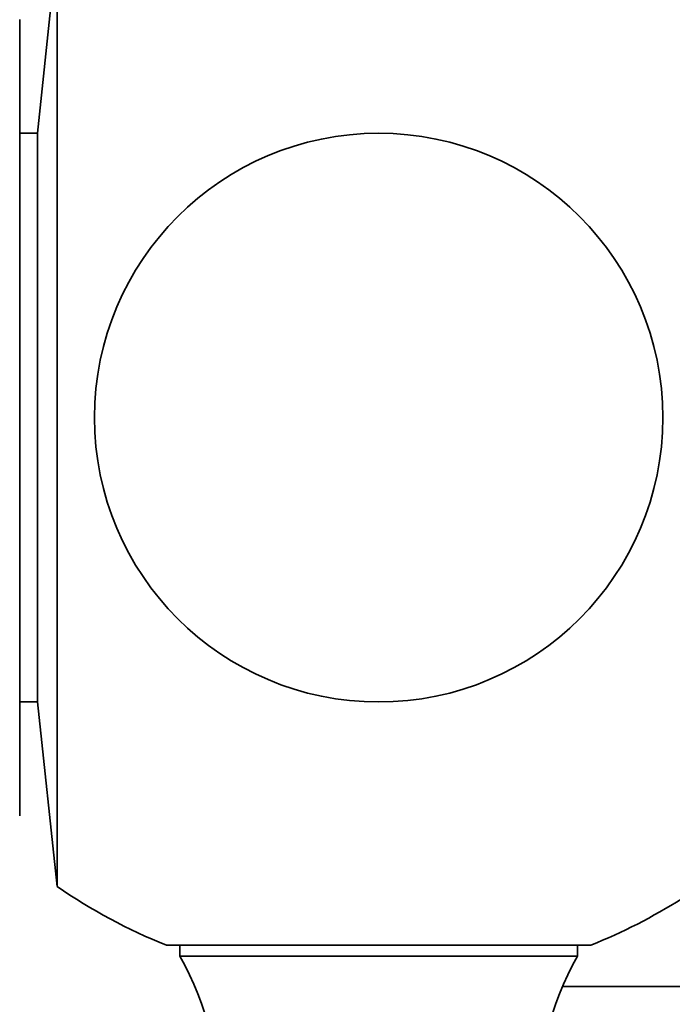
# Model space of a CAD drawing. Units: millimetres. Extents: x 0 to 754, y 0 to 1164.
# Drawn here: x 723 to 740, y 722 to 748 of the extents above; entities that cross this region are included whole.
import ezdxf
from ezdxf import colors
from ezdxf.entities.mleader import LeaderData, LeaderLine
from ezdxf.math import Vec2, Vec3

# ---------------------------------------------------------------- set-up
doc = ezdxf.new("R2010")
doc.units = ezdxf.units.MM
doc.layers.add('DV5_Défaut', color=7, linetype='Continuous')
doc.layers.add('Défaut', color=7, linetype='Continuous')

# ---------------------------------------------------------------- blocks, each defined once
blk = doc.blocks.new('_DOT')
at = {"color": 0}
blk.add_line((0, 0), (-1, 0), dxfattribs=at)
at = {"color": 0, "const_width": 0.333}
blk.add_lwpolyline([(-0.1665, 0, 1), (0.1665, 0, 1)], format="xyb", close=True, dxfattribs=at)
blk = doc.blocks.new('SE4')
at = {"layer": 'DV5_Défaut', "color": 7, "linetype": 'Continuous', "lineweight": 35}
for p, q in [((723.908, 750.02), (723.396, 745.153)), ((723.908, 750.02), (723.908, 725.285)), ((722.922, 748.153), (722.922, 727.153)), ((723.396, 745.153), (722.922, 745.153)), ((723.396, 745.153), (723.396, 730.153)), ((722.922, 730.153), (723.396, 730.153)), ((723.396, 730.153), (723.908, 725.285)), ((737.996, 723.737), (726.796, 723.737)), ((727.146, 723.737), (727.146, 723.453)), ((737.646, 723.453), (737.646, 723.737)), ((737.646, 723.453), (727.146, 723.453)), ((737.25, 722.653), (744.212, 722.653))]:
    blk.add_line(p, q, dxfattribs=at)
blk.add_circle((732.396, 737.653), 7.5, dxfattribs=at)
for centre, radius, start, end in [((732.396, 737.653), 15, 235.5355, 248.0787), ((732.396, 737.653), 15, 291.9213, 302.231), ((720.186, 719.509), 8, 327.008, 29.5365), ((744.606, 719.509), 8, 150.4635, 212.992)]:
    blk.add_arc(centre, radius, start, end, dxfattribs=at)

msp = doc.modelspace()

# ---------------------------------------------------------------- block references
at = {"layer": 'Défaut'}
msp.add_blockref('SE4', (0, 0), dxfattribs=at)

# ---------------------------------------------------------------- leaders
at = {"layer": 'Défaut', "color": 7, "linetype": 'Continuous', "lineweight": 18}
ml = msp.add_multileader_mtext('Standard', dxfattribs=at)
ml.set_content('{\\pxsm0.9;\\fSolid Edge ISO|b1||i0||c0|p34;\\W1.;04/11/2019\\P}', color=256)
ml.set_leader_properties()
ml.set_arrow_properties(name='DOT')
ml.build(insert=Vec2(0, 0))
ml.multileader.update_dxf_attribs({"leader_type": 0, "dogleg_length": 0, "arrow_head_size": 12})
ctx = ml.context
ctx.base_point, ctx.char_height, ctx.arrow_head_size, ctx.landing_gap_size = Vec3(656.602, 1156.973), 12, 12, 4.2
notes = []
notes.append((ctx, [(0, (0, 0, 0), (0, 0), (1, 0), 1, [])]))
ctx.mtext.insert = Vec3(658.602, 1163.093)
for ctx, leaders in notes:
    for number, flags, end, landing, length, lines in leaders:
        leader = LeaderData()
        leader.index, (leader.has_last_leader_line, leader.has_dogleg_vector, leader.attachment_direction) = number, flags
        leader.last_leader_point, leader.dogleg_vector, leader.dogleg_length = Vec3(end), Vec3(landing), length
        for number, points, colour, breaks in lines:
            line = LeaderLine()
            line.index, line.vertices, line.color, line.breaks = number, Vec3.list(points), colors.encode_raw_color(colour), breaks
            leader.lines.append(line)
        ctx.leaders.append(leader)

doc.saveas('drawing.dxf')
